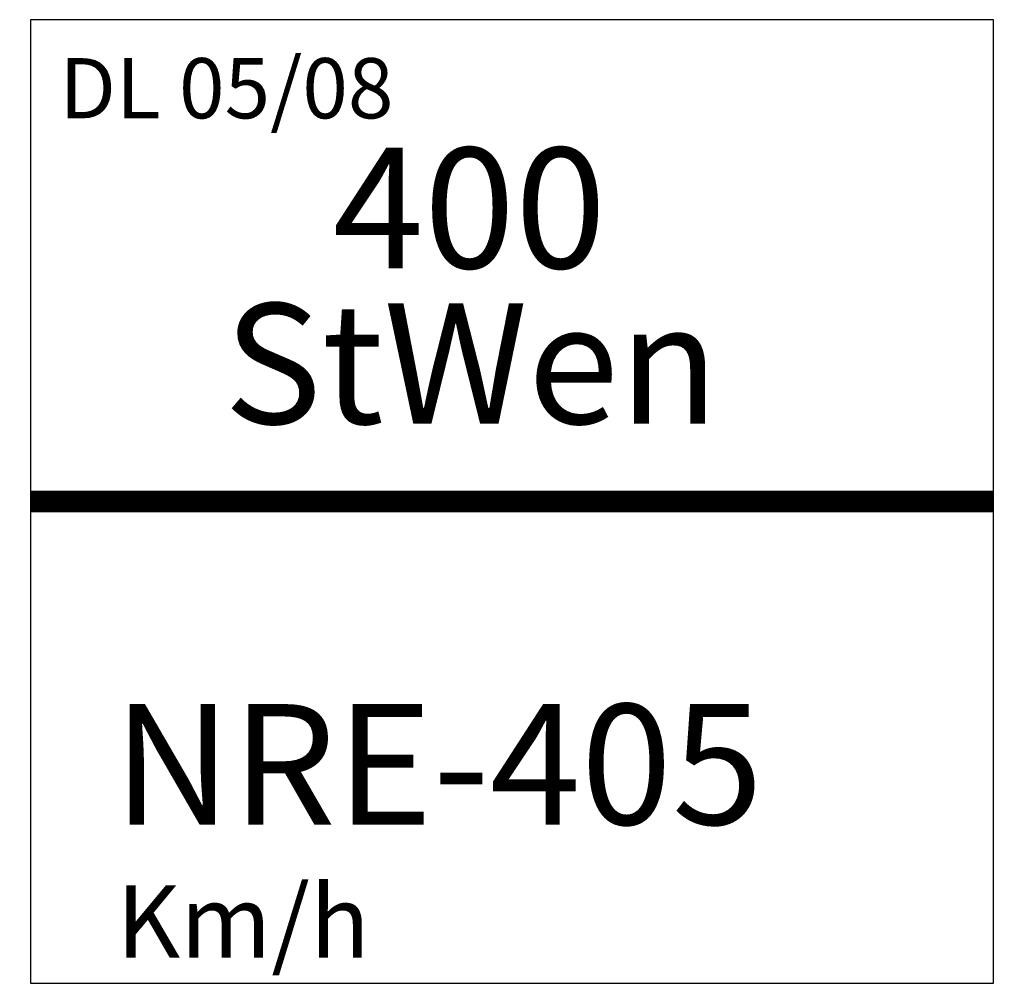
# Model space of a CAD drawing. Extents: x -4 to 404, y -200 to 200.
import ezdxf

# ---------------------------------------------------------------- set-up
doc = ezdxf.new("R2010")
doc.units = 0
doc.layers.get('0').update_dxf_attribs({"linetype": 'CONTINUOUS'})

# ---------------------------------------------------------------- blocks, each defined once
blk = doc.blocks.new('NRE-405')
for p, q in [((0, 200), (0, -200)), ((400, 200), (0, 200)), ((400, -200), (400, 200)), ((0, -200), (400, -200))]:
    blk.add_line(p, q)
at = {"const_width": 9}
blk.add_lwpolyline([(0, 0), (400, 0)], dxfattribs=at)
at = {"color": 2}
blk.add_text('DL 05/08', height=25, dxfattribs=at).set_placement((12.05, 159.05))
for s, height, p in [('400', 50, (125.54, 96.83)), ('StWen', 50, (80.29, 32.25)), ('NRE-405', 50, (34.26, -134.11)), ('Km/h', 30, (35.71, -189.3))]:
    blk.add_text(s, height=height).set_placement(p)

msp = doc.modelspace()

# ---------------------------------------------------------------- block references
msp.add_blockref('NRE-405', (0, 0))

doc.saveas('drawing.dxf')
